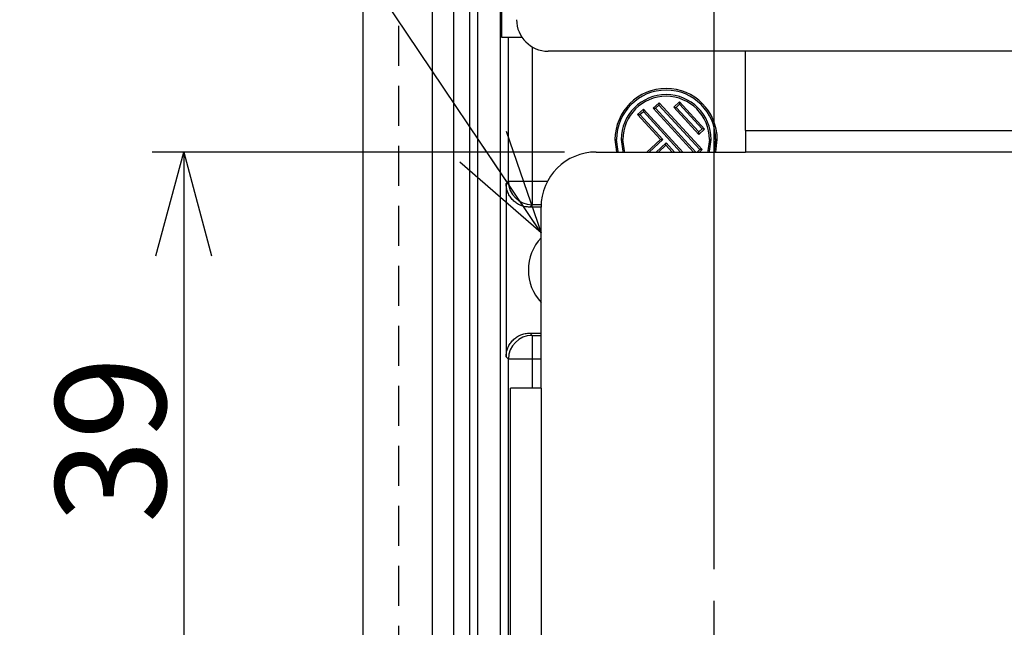
# Model space of a CAD drawing. Units: millimetres. Extents: x -8 to 420, y 0 to 297.
# Drawn here: x 300 to 332, y 180 to 199 of the extents above; entities that cross this region are included whole.
import ezdxf

# ---------------------------------------------------------------- set-up
doc = ezdxf.new("R2010")
doc.units = ezdxf.units.MM
doc.linetypes.add('SLD-実線', pattern=[0])
doc.linetypes.add('SLD-破線', pattern=[1.905, 1.27, -0.635])
doc.layers.add('レイヤー_1', color=179, linetype='SLD-実線')
doc.styles.add('SLDTEXTSTYLE0', font='MSGOTHIC.TTC')
doc.dimstyles.new('SLDDIMSTYLE2', dxfattribs={"dimtxt": 3.5, "dimasz": 3.302, "dimexe": 0, "dimexo": 0.0625, "dimgap": 0.875, "dimtad": 3, "dimdec": 0, "dimlfac": 2, "dimrnd": 1e-09, "dimzin": 12, "dimdsep": 46, "dimtxsty": 'SLDTEXTSTYLE0', "dimblk1": 'OPEN30', "dimblk2": 'OPEN30', "dimsah": 1, "dimcen": 0.09, "dimadec": 0, "dimazin": 3, "dimtfac": 1, "dimtdec": 0, "dimtofl": 0, "dimtmove": 0, "dimatfit": 3, "dimldrblk": 'OPEN30', "dimfxl": 1, "dimfrac": 2, "dimtolj": 1, "dimtzin": 12, "dimarcsym": 0})

# ---------------------------------------------------------------- blocks, each defined once
blk = doc.blocks.new('_OPEN30')
at = {"color": 0, "linetype": 'ByBlock', "lineweight": -2}
for p, q in [((-1, 0.267949), (0, 0)), ((0, 0), (-1, -0.267949)), ((0, 0), (-1, 0))]:
    blk.add_line(p, q, dxfattribs=at)
blk = doc.blocks.new('_D_12')
at = {"layer": 'レイヤー_1', "color": 7}
for p, q in [((322.293, 181.865), (322.293, 217.986)), ((335.793, 195.942), (335.793, 217.986)), ((322.293, 216.986), (335.793, 216.986))]:
    blk.add_line(p, q, dxfattribs=at)
at = {"layer": 'レイヤー_1', "color": 7, "xscale": 3.302, "yscale": 3.302, "rotation": 180}
blk.add_blockref('_OPEN30', (322.293, 216.986, 13.781), dxfattribs=at)
at = {"layer": 'レイヤー_1', "color": 7, "xscale": 3.302, "yscale": 3.302}
blk.add_blockref('_OPEN30', (335.793, 216.986, 13.781), dxfattribs=at)
at = {"layer": 'レイヤー_1', "color": 7, "insert": (327.006, 221.059), "char_height": 3.5, "attachment_point": 1, "style": 'SLDTEXTSTYLE0'}
blk.add_mtext('27', dxfattribs=at)
blk = doc.blocks.new('_D_14')
at = {"layer": 'レイヤー_1', "color": 7}
for p, q in [((317.543, 195.115), (304.444, 195.115)), ((305.444, 195.115), (305.444, 175.615)), ((316.043, 175.615), (304.444, 175.615))]:
    blk.add_line(p, q, dxfattribs=at)
at = {"layer": 'レイヤー_1', "color": 7, "xscale": 3.302, "yscale": 3.302}
for p, rotation in [((305.444, 195.115, 13.781), 90), ((305.444, 175.615, 13.781), 270)]:
    blk.add_blockref('_OPEN30', p, dxfattribs=dict(at, rotation=rotation))
at = {"layer": 'レイヤー_1', "color": 7, "insert": (301.371, 183.328), "char_height": 3.5, "attachment_point": 1, "rotation": 90, "style": 'SLDTEXTSTYLE0'}
blk.add_mtext('39', dxfattribs=at)
blk = doc.blocks.new('SW_CENTERMARKSYMBOL_0')
at = {"layer": 'レイヤー_1', "color": 0}
for p, q in [((0, 2.5), (0, 5.25)), ((0, 0), (0, 1.25)), ((-2.5, 0), (-5.25, 0)), ((0, 0), (-1.25, 0)), ((0, 0), (0, -1.25)), ((0, 0), (1.25, 0)), ((2.5, 0), (5.25, 0)), ((0, -2.5), (0, -5.25))]:
    blk.add_line(p, q, dxfattribs=at)

msp = doc.modelspace()

# ---------------------------------------------------------------- linework, layer by layer
at = {"color": 7, "linetype": 'SLD-実線', "lineweight": 25}
for p, q in [((313.3376, 204.9198), (313.3376, 161.8144)), ((314.0177, 162.7446), (314.0177, 203.9895)), ((314.5177, 203.9895), (314.5177, 162.7446)), ((314.7709, 203.7363), (314.7709, 162.9979)), ((315.5091, 163.4861), (315.5091, 203.2481)), ((315.5527, 198.7481), (315.5527, 203.2044)), ((311.14, 130.3671), (311.14, 201.3671)), ((316.1927, 198.7481), (315.5527, 198.7481)), ((315.7581, 194.1881), (315.7581, 198.7481)), ((354.765, 198.3171), (317.015, 198.3171)), ((323.2932, 195.8011), (323.2932, 198.3171)), ((320.046, 196.4776), (319.8621, 196.3083)), ((320.046, 196.4776), (320.0429, 196.4029)), ((321.3005, 195.1152), (320.046, 196.4776)), ((320.5432, 196.6758), (320.3592, 196.5065)), ((320.3592, 196.5065), (321.6403, 195.1152)), ((320.3592, 196.5065), (320.434, 196.5034)), ((320.434, 196.5034), (320.5401, 196.6011)), ((321.7123, 195.1152), (320.434, 196.5034)), ((320.5432, 196.6758), (320.5401, 196.6011)), ((320.5401, 196.6011), (321.8366, 195.193)), ((321.9113, 195.1899), (320.5432, 196.6758)), ((321.1952, 196.7059), (321.0113, 196.5365)), ((321.0113, 196.5365), (321.8032, 195.6764)), ((321.0113, 196.5365), (321.086, 196.5335)), ((321.086, 196.5335), (321.1921, 196.6311)), ((321.8063, 195.7512), (321.086, 196.5335)), ((321.1952, 196.7059), (321.1921, 196.6311)), ((321.1921, 196.6311), (321.9124, 195.8489)), ((321.9871, 195.8458), (321.1952, 196.7059)), ((319.8621, 196.3083), (320.5908, 195.5168)), ((319.8621, 196.3083), (319.9368, 196.3052)), ((319.9368, 196.3052), (320.0429, 196.4029)), ((320.6656, 195.5137), (319.9368, 196.3052)), ((320.0429, 196.4029), (321.2286, 195.1152)), ((321.8032, 195.6764), (321.9871, 195.8458)), ((321.9124, 195.8489), (321.8063, 195.7512)), ((321.9871, 195.8458), (321.9124, 195.8489)), ((319.1425, 195.5095), (319.1954, 195.5095)), ((319.3925, 195.5095), (319.3396, 195.5095)), ((320.5908, 195.5168), (320.1547, 195.1152)), ((320.2328, 195.1152), (320.6656, 195.5137)), ((320.5908, 195.5168), (320.6656, 195.5137)), ((321.8032, 195.6764), (321.8063, 195.7512)), ((322.1425, 195.5095), (322.1954, 195.5095)), ((322.3925, 195.5095), (322.3396, 195.5095)), ((323.2932, 195.8011), (323.2932, 195.1152)), ((323.2932, 195.8011), (348.2932, 195.8011)), ((320.7633, 195.4077), (320.4456, 195.1152)), ((320.5237, 195.1152), (320.7602, 195.3329)), ((320.7602, 195.3329), (320.7633, 195.4077)), ((320.7602, 195.3329), (320.9607, 195.1152)), ((321.0326, 195.1152), (320.7633, 195.4077)), ((321.8366, 195.193), (321.7521, 195.1152)), ((321.8302, 195.1152), (321.9113, 195.1899)), ((321.9113, 195.1899), (321.8366, 195.193)), ((318.5432, 195.1152), (323.2932, 195.1152)), ((348.2932, 195.1152), (323.2932, 195.1152)), ((315.7581, 194.1881), (315.6836, 194.1137)), ((315.6836, 194.1137), (315.6836, 188.6139)), ((315.7581, 194.1881), (316.5079, 194.1881)), ((316.5079, 194.1881), (316.5079, 193.4382)), ((316.4335, 193.3638), (316.5079, 193.4382)), ((316.7932, 193.3638), (316.4335, 193.3638)), ((316.7932, 187.6152), (316.7932, 193.3652)), ((316.4335, 189.3638), (316.7932, 189.3638)), ((316.5079, 189.2894), (316.4335, 189.3638)), ((316.5079, 189.2894), (316.5079, 188.5395)), ((315.6836, 188.6139), (315.7581, 188.5395)), ((315.7581, 163.7351), (315.7581, 188.5395)), ((316.5079, 188.5395), (315.7581, 188.5395)), ((315.8232, 172.6152), (315.8232, 187.6152)), ((316.7932, 187.6152), (315.8232, 187.6152)), ((316.7932, 187.6152), (316.7932, 172.6152))]:
    msp.add_line(p, q, dxfattribs=at)
at = {"color": 8, "linetype": 'SLD-実線', "lineweight": 25}
for p, q in [((316.5079, 198.4552), (316.5079, 194.1881)), ((316.5079, 194.1881), (316.9988, 194.1881)), ((316.7947, 193.4382), (316.5079, 193.4382)), ((316.5079, 189.2894), (316.7932, 189.2894)), ((316.5079, 188.5395), (316.5079, 187.6152)), ((316.7932, 188.5395), (316.5079, 188.5395))]:
    msp.add_line(p, q, dxfattribs=at)
at = {"color": 7, "linetype": 'SLD-実線', "lineweight": 25, "flags": 128}
for points in [[(319.1425, 195.5095), (319.1897, 195.1206), (319.191, 195.1152)], [(319.2456, 195.1152), (319.2411, 195.1333), (319.1954, 195.5095)], [(319.3396, 195.5095), (319.3882, 195.14), (319.3951, 195.1152)], [(319.4502, 195.1152), (319.4393, 195.1537), (319.3925, 195.5095)], [(322.1425, 195.5095), (322.0956, 195.1537), (322.0847, 195.1152)], [(322.1398, 195.1152), (322.1467, 195.14), (322.1954, 195.5095)], [(322.3396, 195.5095), (322.2939, 195.1333), (322.2893, 195.1152)], [(322.3439, 195.1152), (322.3453, 195.1206), (322.3925, 195.5095)]]:
    msp.add_lwpolyline(points, dxfattribs=at)
at = {"color": 7, "linetype": 'SLD-実線', "lineweight": 25}
for centre, radius, start, end in [((317.015, 199.3171), 1, 180, 270), ((320.7675, 195.5095), 1.625, 0, 180), ((320.7675, 195.5095), 1.5721, 0, 180), ((320.7675, 195.5095), 1.4279, 0, 180), ((320.7675, 195.5095), 1.375, 0, 180), ((318.5432, 193.3652), 1.75, 90, 180), ((316.5082, 194.1884), 0.7501, 180.02011, 269.97961), ((317.89, 191.3638), 1.5, 136.98699, 180), ((317.89, 191.3638), 1.5, 180, 223.01301), ((316.5082, 188.5393), 0.7502, 90.02048, 179.97981)]:
    msp.add_arc(centre, radius, start, end, dxfattribs=at)
for points, knots in [([(315.9033, 193.5835), (315.8705, 193.6201), (315.805, 193.6935), (315.7369, 193.8251), (315.692, 193.9664), (315.6864, 194.0646), (315.6836, 194.1137)], [0, 0, 0, 0, 0.2499992, 0.5000008, 0.7499975, 1, 1, 1, 1]), ([(316.4335, 193.3638), (316.3844, 193.3666), (316.2862, 193.3722), (316.145, 193.4171), (316.0133, 193.4852), (315.9399, 193.5507), (315.9033, 193.5835)], [0, 0, 0, 0, 0.2499959, 0.5000004, 0.7499961, 1, 1, 1, 1]), ([(315.9033, 189.1442), (315.9399, 189.177), (316.0133, 189.2425), (316.145, 189.3106), (316.2862, 189.3555), (316.3844, 189.3611), (316.4335, 189.3638)], [0, 0, 0, 0, 0.2500024, 0.4999986, 0.7500036, 1, 1, 1, 1]), ([(315.6836, 188.6139), (315.6864, 188.663), (315.692, 188.7612), (315.7369, 188.9025), (315.805, 189.0342), (315.8705, 189.1075), (315.9033, 189.1442)], [0, 0, 0, 0, 0.2499987, 0.499998, 0.7499989, 1, 1, 1, 1])]:
    msp.add_open_spline(points, degree=3, knots=knots, dxfattribs=at)
at = {"layer": 'レイヤー_1', "color": 7}
msp.add_line((316.7932, 192.5478), (296.6529, 222.5272), dxfattribs=at)
at = {"layer": 'レイヤー_1', "color": 7, "linetype": 'SLD-破線'}
msp.add_line((312.2709, 159.748), (312.2709, 206.9862), dxfattribs=at)

# ---------------------------------------------------------------- block references
at = {"layer": 'レイヤー_1', "color": 7, "xscale": 3.302, "yscale": 3.302, "rotation": 303.8934137473}
msp.add_blockref('_OPEN30', (316.7932, 192.5478, 32.3604), dxfattribs=at)
at = {"layer": 'レイヤー_1', "color": 7}
msp.add_blockref('SW_CENTERMARKSYMBOL_0', (322.2932, 175.6152), dxfattribs=at)

# ---------------------------------------------------------------- dimensions: what is measured, and where the dimension line sits
dim = msp.add_linear_dim(base=(335.7932, 216.9862), p1=(322.2932, 180.8652), p2=(335.7932, 194.9418), dimstyle='SLDDIMSTYLE2', dxfattribs=at)
dim.commit()
dim.dimension.update_dxf_attribs({"geometry": '_D_12', "text_midpoint": (329.0432, 216.9862), "dimtype": 160})
dim = msp.add_linear_dim(base=(305.4436, 175.6152), p1=(318.5432, 195.1152), p2=(317.0432, 175.6152), angle=90, dimstyle='SLDDIMSTYLE2', dxfattribs=at)
dim.commit()
dim.dimension.update_dxf_attribs({"geometry": '_D_14', "text_midpoint": (305.4436, 185.3652), "dimtype": 160})

doc.saveas('drawing.dxf')
